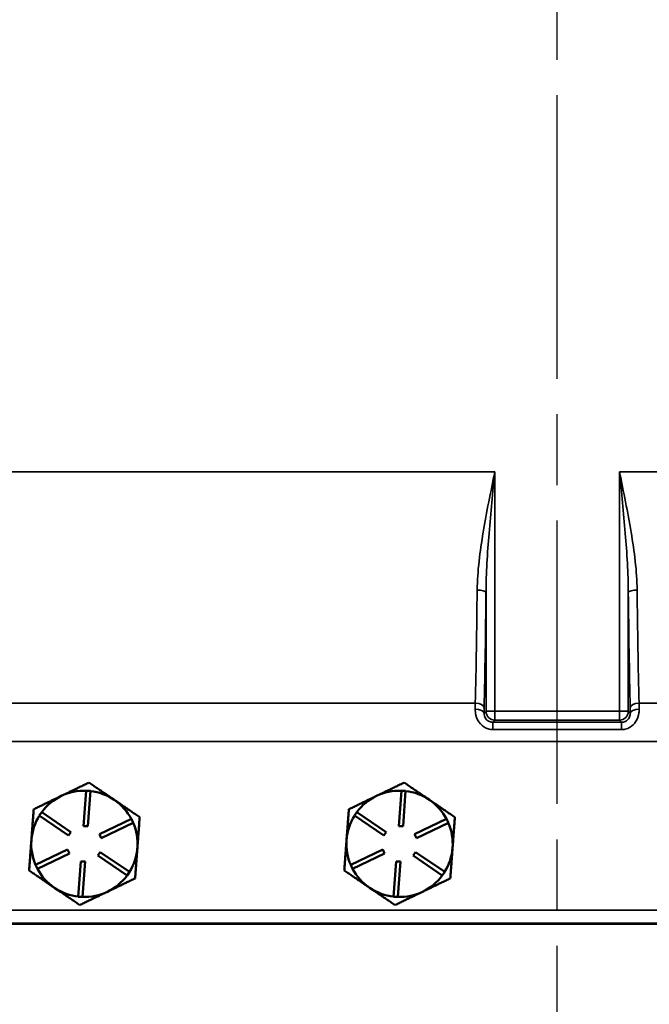
# Model space of a CAD drawing. Units: inches. Extents: x 0.6 to 97.1, y 0.6 to 74.9.
# Drawn here: x 28.9 to 33.4, y 26.3 to 33.3 of the extents above; entities that cross this region are included whole.
import ezdxf

# ---------------------------------------------------------------- set-up
doc = ezdxf.new("R2010")
doc.units = ezdxf.units.IN
doc.header["$LTSCALE"] = 4.444444
doc.header["$MEASUREMENT"] = 0
doc.linetypes.add('CHAIN', pattern=[0.7087, 0.4724, -0.0591, 0.1181, -0.0591])
for name, color, linetype, lineweight in [('Centerline (ANSI)', 7, 'Continuous', 25), ('Visible (ANSI)', 7, 'Continuous', 50), ('Visible Narrow (ANSI)', 7, 'Continuous', 35)]:
    doc.layers.add(name, color=color, linetype=linetype, lineweight=lineweight)

msp = doc.modelspace()

# ---------------------------------------------------------------- linework, layer by layer
at = {"layer": 'Centerline (ANSI)', "linetype": 'CHAIN', "ltscale": 0.952448}
msp.add_line((32.7269, 9.7496), (32.7269, 64.8321), dxfattribs=at)
at = {"layer": 'Visible (ANSI)'}
for p, q in [((29.3853, 27.5938), (29.4039, 27.8431)), ((29.4039, 27.8431), (29.4338, 27.8409)), ((29.4338, 27.8409), (29.4152, 27.5916)), ((31.6093, 27.5938), (31.6279, 27.8431)), ((31.6279, 27.8431), (31.6578, 27.8409)), ((31.6578, 27.8409), (31.6392, 27.5916)), ((29.0726, 27.6668), (29.0895, 27.6916)), ((29.2792, 27.5261), (29.0726, 27.6668)), ((29.0895, 27.6916), (29.2961, 27.5508)), ((31.2966, 27.6668), (31.3135, 27.6916)), ((31.5032, 27.5261), (31.2966, 27.6668)), ((31.3135, 27.6916), (31.5201, 27.5508)), ((29.4152, 27.5916), (29.3853, 27.5938)), ((29.497, 27.5358), (29.7222, 27.6444)), ((29.7352, 27.6173), (29.51, 27.5088)), ((29.7222, 27.6444), (29.7352, 27.6173)), ((31.6392, 27.5916), (31.6093, 27.5938)), ((31.721, 27.5358), (31.9462, 27.6444)), ((31.9592, 27.6173), (31.734, 27.5088)), ((31.9462, 27.6444), (31.9592, 27.6173)), ((29.2961, 27.5508), (29.2792, 27.5261)), ((29.51, 27.5088), (29.497, 27.5358)), ((31.5201, 27.5508), (31.5032, 27.5261)), ((31.734, 27.5088), (31.721, 27.5358)), ((29.0173, 27.5), (29.0167, 27.4919)), ((31.2413, 27.5), (31.2407, 27.4919)), ((29.0466, 27.3188), (29.2718, 27.4273)), ((29.2848, 27.4003), (29.0596, 27.2918)), ((29.2718, 27.4273), (29.2848, 27.4003)), ((29.4858, 27.3853), (29.5026, 27.4101)), ((29.6924, 27.2445), (29.4858, 27.3853)), ((29.5026, 27.4101), (29.7092, 27.2693)), ((31.2706, 27.3188), (31.4958, 27.4273)), ((31.5088, 27.4003), (31.2836, 27.2918)), ((31.4958, 27.4273), (31.5088, 27.4003)), ((31.7098, 27.3853), (31.7266, 27.4101)), ((31.9164, 27.2445), (31.7098, 27.3853)), ((31.7266, 27.4101), (31.9332, 27.2693)), ((29.0596, 27.2918), (29.0466, 27.3188)), ((29.348, 27.0952), (29.3666, 27.3445)), ((29.3666, 27.3445), (29.3966, 27.3423)), ((29.3966, 27.3423), (29.3779, 27.093)), ((31.2836, 27.2918), (31.2706, 27.3188)), ((31.572, 27.0952), (31.5906, 27.3445)), ((31.5906, 27.3445), (31.6206, 27.3423)), ((31.6206, 27.3423), (31.6019, 27.093)), ((29.7092, 27.2693), (29.6924, 27.2445)), ((31.9332, 27.2693), (31.9164, 27.2445)), ((29.1764, 27.1605), (29.1831, 27.1559)), ((29.3779, 27.093), (29.348, 27.0952)), ((31.4004, 27.1605), (31.4071, 27.1559)), ((31.6019, 27.093), (31.572, 27.0952)), ((25.9144, 26.9056), (39.5394, 26.9056)), ((25.9169, 26.9031), (39.5369, 26.9031))]:
    msp.add_line(p, q, dxfattribs=at)
for centre, start, end in [((29.3909, 27.4681), 115.72907, 143.43663), ((29.3909, 27.4681), 88.02152, 115.72907), ((29.3909, 27.4681), 55.72907, 83.43663), ((31.6149, 27.4681), 115.72907, 143.43663), ((31.6149, 27.4681), 88.02152, 115.72907), ((31.6149, 27.4681), 55.72907, 83.43663), ((29.3909, 27.4681), 28.02152, 55.72907), ((31.6149, 27.4681), 28.02152, 55.72907), ((29.3909, 27.4681), 148.02152, 175.10843), ((31.6149, 27.4681), 148.02152, 175.10843), ((29.3909, 27.4681), 355.72907, 23.43663), ((31.6149, 27.4681), 355.72907, 23.43663), ((29.3909, 27.4681), 176.34971, 203.43663), ((29.3909, 27.4681), 175.10843, 176.34971), ((31.6149, 27.4681), 176.34971, 203.43663), ((31.6149, 27.4681), 175.10843, 176.34971), ((29.3909, 27.4681), 328.02152, 355.72907), ((31.6149, 27.4681), 328.02152, 355.72907), ((29.3909, 27.4681), 208.02152, 235.10843), ((29.3909, 27.4681), 295.72907, 323.43663), ((31.6149, 27.4681), 208.02152, 235.10843), ((31.6149, 27.4681), 295.72907, 323.43663), ((29.3909, 27.4681), 235.10843, 236.34971), ((29.3909, 27.4681), 236.34971, 263.43663), ((29.3909, 27.4681), 268.02152, 295.72907), ((31.6149, 27.4681), 235.10843, 236.34971), ((31.6149, 27.4681), 236.34971, 263.43663), ((31.6149, 27.4681), 268.02152, 295.72907)]:
    msp.add_arc(centre, 0.375, start, end, dxfattribs=at)
for points, weights in [([(29.4232, 27.8999), (29.3186, 27.8495), (29.2281, 27.8059)], [1.34573389248, 1.44982677121, 1.44982677125]), ([(29.6021, 27.778), (29.519, 27.8345), (29.4232, 27.8999)], [1.44982677129, 1.44982677125, 1.3457338925]), ([(31.6472, 27.8999), (31.5426, 27.8495), (31.4521, 27.8059)], [1.34573389248, 1.44982677121, 1.44982677125]), ([(31.8261, 27.778), (31.743, 27.8345), (31.6472, 27.8999)], [1.44982677129, 1.44982677125, 1.3457338925]), ([(29.2281, 27.8059), (29.1376, 27.7623), (29.0331, 27.7119)], [1.44982677127, 1.44982677123, 1.34575504671]), ([(31.4521, 27.8059), (31.3616, 27.7623), (31.2571, 27.7119)], [1.44982677127, 1.44982677123, 1.34575504671]), ([(29.781, 27.656), (29.6851, 27.7214), (29.6021, 27.778)], [1.34573389246, 1.4498267712, 1.44982677123]), ([(32.005, 27.656), (31.9091, 27.7214), (31.8261, 27.778)], [1.34573389246, 1.4498267712, 1.44982677123]), ([(29.0331, 27.7119), (29.0246, 27.5984), (29.0173, 27.5)], [1.34576446124, 1.44777813007, 1.44983996635]), ([(29.7649, 27.4401), (29.7723, 27.5403), (29.781, 27.656)], [1.44982677125, 1.44982677121, 1.34573389247]), ([(31.2571, 27.7119), (31.2486, 27.5984), (31.2413, 27.5)], [1.34576446124, 1.44777813007, 1.44983996635]), ([(31.9889, 27.4401), (31.9963, 27.5403), (32.005, 27.656)], [1.44982677125, 1.44982677121, 1.34573389247]), ([(29.0167, 27.4919), (29.0093, 27.3936), (29.0008, 27.2801)], [1.44983996631, 1.44777834385, 1.34578561867]), ([(31.2407, 27.4919), (31.2333, 27.3936), (31.2248, 27.2801)], [1.44983996631, 1.44777834385, 1.34578561867]), ([(29.7487, 27.2242), (29.7574, 27.3399), (29.7649, 27.4401)], [1.34573389251, 1.44982677124, 1.44982677128]), ([(31.9727, 27.2242), (31.9814, 27.3399), (31.9889, 27.4401)], [1.34573389251, 1.44982677124, 1.44982677128]), ([(29.0008, 27.2801), (29.0949, 27.216), (29.1764, 27.1605)], [1.34578561867, 1.44777834384, 1.44983996629]), ([(31.2248, 27.2801), (31.3189, 27.216), (31.4004, 27.1605)], [1.34578561867, 1.44777834384, 1.44983996629]), ([(29.5537, 27.1302), (29.6442, 27.1739), (29.7487, 27.2242)], [1.44982677128, 1.44982677124, 1.34573389249]), ([(31.7777, 27.1302), (31.8682, 27.1739), (31.9727, 27.2242)], [1.44982677128, 1.44982677124, 1.34573389249]), ([(29.1831, 27.1559), (29.2646, 27.1004), (29.3587, 27.0363)], [1.44983996636, 1.44777813008, 1.34576446124]), ([(29.3587, 27.0363), (29.4632, 27.0866), (29.5537, 27.1302)], [1.34575504669, 1.4498267712, 1.44982677123]), ([(31.4071, 27.1559), (31.4886, 27.1004), (31.5827, 27.0363)], [1.44983996636, 1.44777813008, 1.34576446124]), ([(31.5827, 27.0363), (31.6872, 27.0866), (31.7777, 27.1302)], [1.34575504669, 1.4498267712, 1.44982677123])]:
    msp.add_rational_spline(points, weights, degree=2, dxfattribs=at)
at = {"layer": 'Visible Narrow (ANSI)'}
for p, q in [((28.729, 30.0931), (32.2873, 30.0931)), ((32.2873, 28.4034), (32.2873, 30.0931)), ((33.1665, 30.0931), (33.1665, 28.4034)), ((33.1665, 30.0931), (36.7248, 30.0931)), ((32.2248, 29.2415), (32.2248, 28.4034)), ((33.229, 28.4034), (33.229, 29.2415)), ((32.1494, 28.4608), (28.8669, 28.4608)), ((36.5869, 28.4608), (33.3044, 28.4608)), ((32.2248, 28.4034), (32.2111, 28.3897)), ((32.2248, 28.4034), (32.2873, 28.4034)), ((33.1665, 28.4034), (32.2873, 28.4034)), ((32.2873, 28.4034), (32.2873, 28.341)), ((33.1665, 28.341), (33.1665, 28.4034)), ((33.1665, 28.4034), (33.229, 28.4034)), ((33.2427, 28.3897), (33.229, 28.4034)), ((32.2721, 28.3257), (32.2873, 28.341)), ((32.2721, 28.2739), (32.2721, 28.3257)), ((33.1818, 28.3257), (32.2721, 28.3257)), ((32.2873, 28.341), (33.1665, 28.341)), ((33.1665, 28.341), (33.1818, 28.3257)), ((33.1818, 28.2739), (33.1818, 28.3257)), ((32.2721, 28.2739), (33.1818, 28.2739)), ((27.0557, 28.1891), (38.4727, 28.1891)), ((39.7269, 27.001), (25.7269, 27.001))]:
    msp.add_line(p, q, dxfattribs=at)
for centre, major_axis, ratio, start_param, end_param in [((32.0595, 30.0931), (0, -3.0035), 0.035647, 0.996261, 1.289343), ((32.1623, 29.2415), (0.0625, -0.0006), 0.277739, 0.036337, 1.573601), ((33.2915, 29.2415), (-0.0625, -0.0006), 0.277739, 4.709585, 6.246849), ((33.3943, 30.0931), (0, 3.0035), 0.035647, 1.85225, 2.145332), ((32.1219, 30.0931), (0, 3.066), 0.034921, 4.137854, 4.430936), ((33.3319, 30.0931), (0, -3.066), 0.034921, 4.993842, 5.286924), ((32.1622, 28.1891), (0, -0.5), 0.030556, 4.137854, 4.236147), ((32.1486, 28.3897), (0.0625, -0.0011), 0.458384, 0.039278, 1.579053), ((32.1494, 28.4269), (0.0625, -0.0014), 0.543347, 0.041583, 1.583079), ((32.2246, 28.1891), (0, 0.4375), 0.034921, 0.996261, 1.094554), ((33.3044, 28.4269), (-0.0625, -0.0014), 0.543347, 4.700106, 6.241602), ((33.2292, 28.1891), (0, -0.4375), 0.034921, 2.047039, 2.145332), ((33.3052, 28.3897), (-0.0625, -0.0011), 0.458384, 4.704132, 6.243907), ((33.2916, 28.1891), (0, 0.5), 0.030556, 5.188631, 5.286924), ((32.2873, 28.4034), (0.0442, -0.0442), 0.998783, 3.9276, 5.497178), ((33.1665, 28.4034), (0.0442, 0.0442), 0.998783, 3.9276, 5.497178)]:
    msp.add_ellipse(centre, major_axis=major_axis, ratio=ratio, start_param=start_param, end_param=end_param, dxfattribs=at)
for points, knots in [([(32.2873, 30.0931), (32.2582, 29.952), (32.2286, 29.8092), (32.1935, 29.5987), (32.1834, 29.5301), (32.1682, 29.3938), (32.163, 29.326), (32.1623, 29.2588)], [-0.004003, -0.004003, -0.004003, -0.004003, 1.11572, 1.11572, 1.659648, 1.659648, 2.203576, 2.203576, 2.203576, 2.203576]), ([(32.2248, 29.2415), (32.2251, 29.3101), (32.2277, 29.3792), (32.2353, 29.5184), (32.2404, 29.5884), (32.2579, 29.8033), (32.2727, 29.949), (32.2873, 30.0931)], [-2.203576, -2.203576, -2.203576, -2.203576, -1.659648, -1.659648, -1.11572, -1.11572, 0.004003, 0.004003, 0.004003, 0.004003]), ([(33.2915, 29.2588), (33.2908, 29.326), (33.2856, 29.3938), (33.2704, 29.5301), (33.2604, 29.5987), (33.2252, 29.8092), (33.1956, 29.952), (33.1665, 30.0931)], [0, 0, 0, 0, 0.543928, 0.543928, 1.087856, 1.087856, 2.207579, 2.207579, 2.207579, 2.207579]), ([(33.1665, 30.0931), (33.1811, 29.949), (33.1959, 29.8033), (33.2134, 29.5884), (33.2185, 29.5184), (33.2261, 29.3792), (33.2287, 29.3101), (33.229, 29.2415)], [-2.207579, -2.207579, -2.207579, -2.207579, -1.087856, -1.087856, -0.543928, -0.543928, 0, 0, 0, 0]), ([(32.1486, 28.4183), (32.1484, 28.4044), (32.1499, 28.3902), (32.159, 28.3537), (32.1699, 28.332), (32.2001, 28.2977), (32.2193, 28.285), (32.2504, 28.2755), (32.2612, 28.2739), (32.2721, 28.2739)], [0, 0, 0, 0, 0.104268, 0.104268, 0.2710968, 0.2710968, 0.4345466, 0.4345466, 0.5169874, 0.5169874, 0.5169874, 0.5169874]), ([(33.1818, 28.2739), (33.1898, 28.2739), (33.1979, 28.2748), (33.2185, 28.2795), (33.2308, 28.2846), (33.2567, 28.3011), (33.2695, 28.3139), (33.2924, 28.3479), (33.3006, 28.3706), (33.3048, 28.4015), (33.3053, 28.41), (33.3052, 28.4183)], [0, 0, 0, 0, 0.0616267, 0.0616267, 0.1602294, 0.1602294, 0.288413, 0.288413, 0.4544439, 0.4544439, 0.5169837, 0.5169837, 0.5169837, 0.5169837]), ([(32.2721, 28.3257), (32.2666, 28.3257), (32.2612, 28.3264), (32.2457, 28.3306), (32.2361, 28.3362), (32.2211, 28.3513), (32.2158, 28.3609), (32.2115, 28.3771), (32.2108, 28.3835), (32.2111, 28.3897)], [-0.5169874, -0.5169874, -0.5169874, -0.5169874, -0.4345466, -0.4345466, -0.2710968, -0.2710968, -0.104268, -0.104268, 0, 0, 0, 0]), ([(33.2427, 28.3897), (33.2429, 28.386), (33.2427, 28.3822), (33.2408, 28.3684), (33.2369, 28.3584), (33.2255, 28.3433), (33.2192, 28.3377), (33.2063, 28.3304), (33.2002, 28.3282), (33.1899, 28.3261), (33.1858, 28.3257), (33.1818, 28.3257)], [-0.5169837, -0.5169837, -0.5169837, -0.5169837, -0.4544439, -0.4544439, -0.288413, -0.288413, -0.1602294, -0.1602294, -0.0616267, -0.0616267, 0, 0, 0, 0])]:
    msp.add_open_spline(points, degree=3, knots=knots, dxfattribs=at)

doc.saveas('drawing.dxf')
